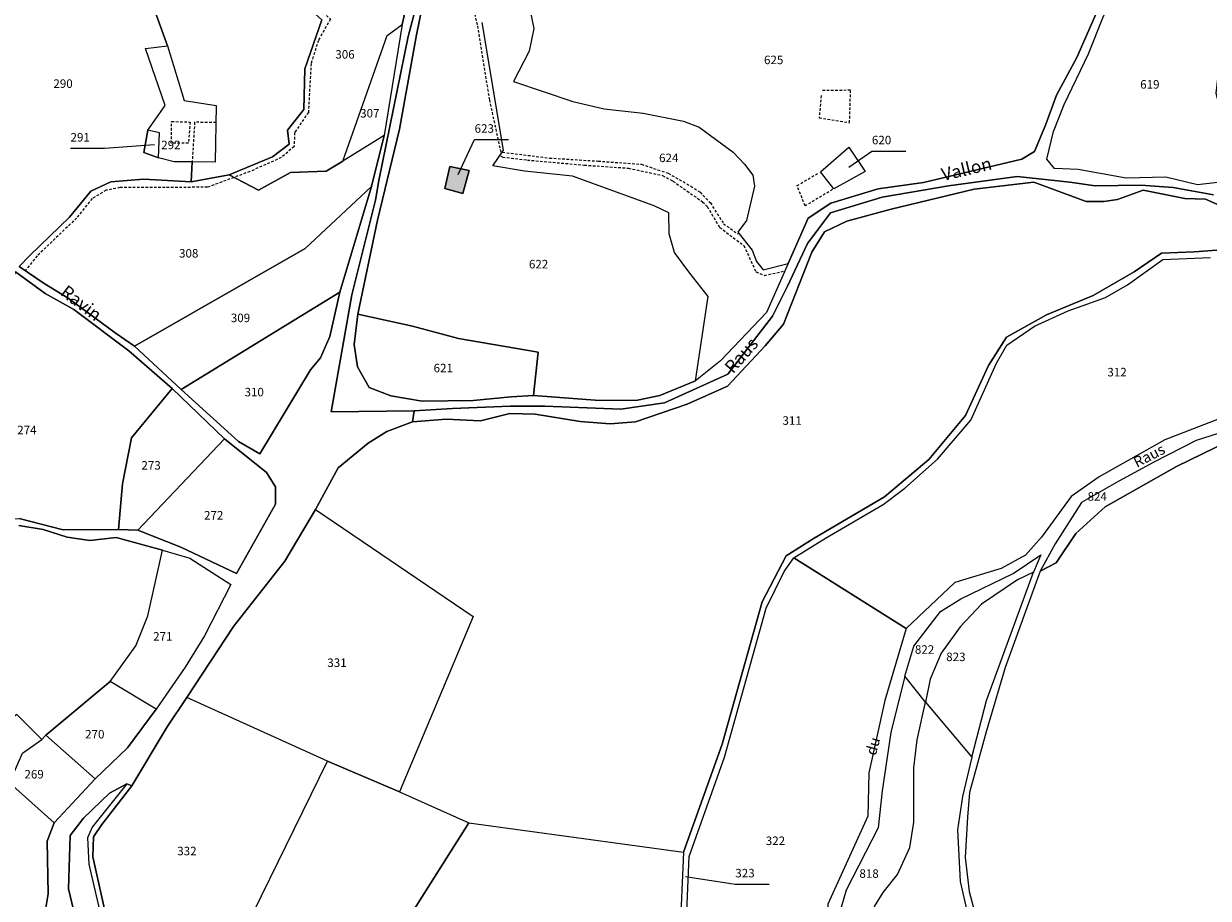
# Model space of a CAD drawing. Units: metres. Extents: x 1031166 to 1039338, y 6327040 to 6336006.
# Drawn here: x 1032847 to 1033125, y 6328827 to 6329032 of the extents above; entities that cross this region are included whole.
import ezdxf
from ezdxf.enums import TextEntityAlignment as Align

# ---------------------------------------------------------------- set-up
doc = ezdxf.new("R2010")
doc.units = ezdxf.units.M
doc.linetypes.add('TOPO1', pattern=[1, 0.6, -0.4])
for name, color, linetype in [('ig_cad_bati_dur', 152, 'CONTINUOUS'), ('ig_cad_bati_dur_hach', 24, 'CONTINUOUS'), ('ig_cad_detail_lineaire', 252, 'TOPO1'), ('ig_cad_divers_texte', 8, 'CONTINUOUS'), ('ig_cad_fleche_de_rattachement', 3, 'CONTINUOUS'), ('ig_cad_hydro', 140, 'CONTINUOUS'), ('ig_cad_lieudit', 7, 'ByLayer'), ('ig_cad_nom_voie', 8, 'CONTINUOUS'), ('ig_cad_parcel', 3, 'CONTINUOUS'), ('ig_cad_parcel_num', 3, 'CONTINUOUS')]:
    doc.layers.add(name, color=color, linetype=linetype)
doc.styles.add('Times New Roman', font='times.ttf')

msp = doc.modelspace()

# ---------------------------------------------------------------- hatches: boundary and pattern name
at = {"layer": 'ig_cad_bati_dur_hach'}
msp.add_hatch(color=256, dxfattribs=at).paths.add_polyline_path([(1032951.43, 6328997.64), (1032946.94, 6328998.54), (1032945.73, 6328993.37), (1032949.98, 6328992.22)])

# ---------------------------------------------------------------- linework, layer by layer
at = {"layer": 'ig_cad_bati_dur'}
msp.add_lwpolyline([(1032951.43, 6328997.64), (1032946.94, 6328998.54), (1032945.73, 6328993.37), (1032949.98, 6328992.22)], close=True, dxfattribs=at)
at = {"layer": 'ig_cad_detail_lineaire'}
for points in [[(1032938.52, 6329058.41), (1032932.45, 6329048.81), (1032922.28, 6329044.68), (1032918.18, 6329041.63), (1032914.29, 6329037.51), (1032918.85, 6329033.18), (1032916.04, 6329028.19), (1032914.32, 6329022.77), (1032913.69, 6329011.28), (1032910.45, 6329006.52), (1032910.35, 6329003.27), (1032907.32, 6329000.66), (1032899.96, 6328997.39), (1032890, 6328993.68), (1032880.04, 6328993.66), (1032869.42, 6328993.63), (1032866.17, 6328992.98), (1032862.92, 6328991.02), (1032859.25, 6328986.46), (1032849.95, 6328977.56), (1032847.17, 6328974.11)], [(1032953.45, 6329057.84), (1032950.09, 6329046.08), (1032953.39, 6329031.61), (1032956.21, 6329014.25), (1032958.96, 6329001.57)], [(1033034.15, 6329015.25), (1033033.68, 6329010.02), (1033040.82, 6329008.85), (1033041.05, 6329016.46), (1033034.39, 6329016.44)], [(1032885.53, 6329004.02), (1032881.49, 6329004.01), (1032881.56, 6329009.13), (1032885.89, 6329009.01)], [(1032885.89, 6329009.01), (1032885.53, 6329004.02)], [(1032891.98, 6329008.89), (1032886.97, 6329008.96), (1032886.39, 6328999.67)], [(1032958.82, 6329001.05), (1032959.34, 6329000.76), (1032965.13, 6329000.08), (1032978.51, 6328998.9), (1032988.88, 6328998.17), (1032996.91, 6328996.45), (1032999.34, 6328995.12), (1033006.29, 6328990.27), (1033007.39, 6328989.17), (1033010.3, 6328984.26), (1033015.99, 6328979.99), (1033018.84, 6328973.8), (1033020.81, 6328972.99), (1033025.44, 6328973.99)], [(1032959.28, 6329001.92), (1032970.34, 6329000.56), (1032981.76, 6328999.83), (1032991.95, 6328999.1), (1032998.21, 6328996.97), (1033003.53, 6328993.97), (1033005.69, 6328992.53), (1033008.12, 6328990.04), (1033011.2, 6328985.13), (1033014.68, 6328982.65)], [(1033036.82, 6328993.14), (1033030.4, 6328989.31), (1033028.48, 6328994.07), (1033033.71, 6328997.17)]]:
    msp.add_lwpolyline(points, dxfattribs=at)
at = {"layer": 'ig_cad_fleche_de_rattachement'}
for points in [[(1032877.52, 6329003.62), (1032865.76, 6329002.82), (1032857.81, 6329002.8)], [(1032948.86, 6328996.7), (1032952.74, 6329004.87), (1032960.69, 6329004.89)], [(1033040.61, 6328998.38), (1033046.07, 6329002.15), (1033054.02, 6329002.17)], [(1033002.28, 6328831.8), (1033013.98, 6328829.96), (1033021.93, 6328829.98)]]:
    msp.add_lwpolyline(points, dxfattribs=at)
at = {"layer": 'ig_cad_hydro'}
for points in [[(1032938.15, 6329042.47), (1032935.75, 6329031.9), (1032931.47, 6329005.86), (1032928.53, 6328993.87), (1032921.05, 6328969.03), (1032918.75, 6328958.64), (1032916.57, 6328953.59), (1032914.19, 6328950.78), (1032902.31, 6328931.05), (1032897.28, 6328934), (1032883.77, 6328946.2), (1032872.88, 6328956.34), (1032868.31, 6328959.48), (1032857.24, 6328967.65), (1032851.61, 6328971.08), (1032845.73, 6328975.11)], [(1033099.55, 6329036.34), (1033094.23, 6329024.18), (1033089.4, 6329015.34), (1033086.81, 6329008.28), (1033084.27, 6329002.08), (1033081.31, 6329000.25), (1033058.16, 6328994.81), (1033047.54, 6328993.33), (1033036.45, 6328989.92), (1033031.12, 6328986.43), (1033026.43, 6328975.77), (1033021.29, 6328964.28), (1033010.53, 6328952.91), (1033004.59, 6328948.22), (1032996.23, 6328944.81), (1032991.01, 6328943.71), (1032982.08, 6328943.63), (1032966.56, 6328944.81), (1032961.34, 6328944.48), (1032952.43, 6328943.62), (1032940.41, 6328943.42), (1032933.08, 6328944.73), (1032927.97, 6328946.66), (1032925.23, 6328951.51), (1032924.45, 6328956.72), (1032925.28, 6328963.89), (1032929.95, 6328985.98), (1032935.13, 6329007.34), (1032939.09, 6329029.49), (1032942.14, 6329044.48)], [(1032860.19, 6328817.09), (1032857.32, 6328828.9), (1032857.71, 6328841.44), (1032860.84, 6328845.52), (1032867.01, 6328851.36), (1032871.03, 6328853.52), (1032872.22, 6328853.05), (1032880.5, 6328866.94), (1032885.12, 6328873.8), (1032896.1, 6328890.5), (1032908.12, 6328905.84), (1032915.4, 6328917.97), (1032920.71, 6328927.82), (1032927.77, 6328933.61), (1032932.15, 6328936.35), (1032938.15, 6328938.56), (1032938.55, 6328941.2), (1032919.05, 6328940.92), (1032923.92, 6328968.41), (1032929.43, 6328990.64), (1032930.24, 6328995.27), (1032937.11, 6329029.12), (1032938.83, 6329035.59)], [(1032938.83, 6329035.59), (1032937.11, 6329029.12), (1032930.24, 6328995.27), (1032929.43, 6328990.64), (1032923.92, 6328968.41), (1032919.05, 6328940.92), (1032938.55, 6328941.2), (1032947.57, 6328941.72), (1032961.09, 6328942.28), (1032969.25, 6328942.24), (1032987.08, 6328941.59), (1032997.32, 6328943.04), (1033012.25, 6328949.78), (1033022.68, 6328963.41), (1033026.24, 6328970.42), (1033030.9, 6328980.49), (1033036.33, 6328987.66), (1033048.44, 6328991.34), (1033064.05, 6328994.03), (1033080.16, 6328996.25), (1033092.56, 6328994.9), (1033098.48, 6328994.03), (1033109.22, 6328994.17), (1033116.87, 6328993.66), (1033126.3, 6328991.9)], [(1033128.63, 6328994.99), (1033122.54, 6328994.26), (1033115.08, 6328996.06), (1033105.79, 6328995.86), (1033094.52, 6328997.84), (1033088.99, 6328998.07), (1033087.17, 6329000.31), (1033088.73, 6329006.76), (1033091.27, 6329013.14), (1033096.94, 6329025.03), (1033100.44, 6329033.9)], [(1033126.3, 6328991.9), (1033116.87, 6328993.66), (1033109.22, 6328994.17), (1033098.48, 6328994.03), (1033092.56, 6328994.9), (1033080.16, 6328996.25), (1033064.05, 6328994.03), (1033048.44, 6328991.34), (1033036.33, 6328987.66), (1033030.9, 6328980.49), (1033026.24, 6328970.42), (1033022.68, 6328963.41), (1033012.25, 6328949.78), (1032997.32, 6328943.04), (1032987.08, 6328941.59), (1032969.25, 6328942.24), (1032961.09, 6328942.28), (1032947.57, 6328941.72), (1032938.55, 6328941.2), (1032938.15, 6328938.56), (1032946.09, 6328939.23), (1032954.16, 6328938.83), (1032961, 6328940.51), (1032966.96, 6328940.42), (1032977.53, 6328938.65), (1032984.61, 6328938.14), (1032990.55, 6328938.62), (1033002.64, 6328942.75), (1033012.13, 6328946.93), (1033020.96, 6328956.44), (1033025.28, 6328961.56), (1033031.94, 6328978.43), (1033034.9, 6328983.25), (1033040.18, 6328985.76), (1033050.62, 6328988.51), (1033070.09, 6328993.24), (1033084.14, 6328994.87), (1033096.39, 6328990.38), (1033100.55, 6328990.33), (1033103.76, 6328990.82), (1033109.79, 6328993.03), (1033119.59, 6328991.03), (1033124.46, 6328990.92), (1033135.43, 6328986.04)], [(1032844.91, 6328973.81), (1032851.87, 6328968.71), (1032858.62, 6328964.95), (1032871.54, 6328955.28), (1032881.66, 6328946.39), (1032894.01, 6328934.62), (1032903.89, 6328926.67), (1032905.98, 6328923.3), (1032905.98, 6328919.23), (1032896.81, 6328902.97), (1032883.75, 6328909.18), (1032873.64, 6328913.13), (1032869.08, 6328913.3), (1032856.08, 6328913.2), (1032845.74, 6328915.91)], [(1032845.71, 6328914.21), (1032851.41, 6328913.27), (1032857.05, 6328911.51), (1032862.34, 6328910.74), (1032868.56, 6328911.41), (1032879.43, 6328908.41), (1032885.84, 6328906.58), (1032895.47, 6328900.36), (1032889.27, 6328888.3), (1032884.77, 6328880.98), (1032877.96, 6328871.09), (1032871.23, 6328862.02), (1032863.64, 6328854.75), (1032854, 6328844.39), (1032852.35, 6328840.08), (1032852.55, 6328827.72), (1032851.73, 6328822.55)]]:
    msp.add_lwpolyline(points, dxfattribs=at)
at = {"layer": 'ig_cad_lieudit'}
for points in [[(1032860.19, 6328817.09), (1032857.32, 6328828.9), (1032857.71, 6328841.44), (1032860.84, 6328845.52), (1032867.01, 6328851.36), (1032871.03, 6328853.52), (1032872.22, 6328853.05), (1032880.5, 6328866.94), (1032885.12, 6328873.8), (1032896.1, 6328890.5), (1032908.12, 6328905.84), (1032915.4, 6328917.97), (1032920.71, 6328927.82), (1032927.77, 6328933.61), (1032932.15, 6328936.35), (1032938.15, 6328938.56), (1032938.55, 6328941.2), (1032919.05, 6328940.92), (1032923.92, 6328968.41), (1032929.43, 6328990.64), (1032930.24, 6328995.27), (1032937.11, 6329029.12), (1032938.83, 6329035.59)], [(1032938.83, 6329035.59), (1032937.11, 6329029.12), (1032930.24, 6328995.27), (1032929.43, 6328990.64), (1032923.92, 6328968.41), (1032919.05, 6328940.92), (1032938.55, 6328941.2), (1032947.57, 6328941.72), (1032961.09, 6328942.28), (1032969.25, 6328942.24), (1032987.08, 6328941.59), (1032997.32, 6328943.04), (1033012.25, 6328949.78), (1033022.68, 6328963.41), (1033026.24, 6328970.42), (1033030.9, 6328980.49), (1033036.33, 6328987.66), (1033048.44, 6328991.34), (1033064.05, 6328994.03), (1033080.16, 6328996.25), (1033092.56, 6328994.9), (1033098.48, 6328994.03), (1033109.22, 6328994.17), (1033116.87, 6328993.66), (1033126.3, 6328991.9)], [(1033126.3, 6328991.9), (1033116.87, 6328993.66), (1033109.22, 6328994.17), (1033098.48, 6328994.03), (1033092.56, 6328994.9), (1033080.16, 6328996.25), (1033064.05, 6328994.03), (1033048.44, 6328991.34), (1033036.33, 6328987.66), (1033030.9, 6328980.49), (1033026.24, 6328970.42), (1033022.68, 6328963.41), (1033012.25, 6328949.78), (1032997.32, 6328943.04), (1032987.08, 6328941.59), (1032969.25, 6328942.24), (1032961.09, 6328942.28), (1032947.57, 6328941.72), (1032938.55, 6328941.2), (1032938.15, 6328938.56), (1032932.15, 6328936.35), (1032927.77, 6328933.61), (1032920.71, 6328927.82), (1032915.4, 6328917.97), (1032908.12, 6328905.84), (1032896.1, 6328890.5), (1032885.12, 6328873.8), (1032880.5, 6328866.94), (1032872.22, 6328853.05), (1032871.03, 6328853.52), (1032867.01, 6328851.36), (1032860.84, 6328845.52), (1032857.71, 6328841.44), (1032857.32, 6328828.9), (1032860.19, 6328817.09)]]:
    msp.add_lwpolyline(points, dxfattribs=at)
at = {"layer": 'ig_cad_parcel'}
for points in [[(1032938.06, 6329060.42), (1032935.81, 6329058.38), (1032931.55, 6329051.12), (1032917.96, 6329043.48), (1032915.66, 6329041.45), (1032912.59, 6329036.8), (1032916.87, 6329033.02), (1032912.85, 6329021.47), (1032912.63, 6329011.94), (1032908.78, 6329007.12), (1032909.14, 6329003.79), (1032905.29, 6329000.81), (1032895.05, 6328996.64), (1032901.94, 6328993.04), (1032909.48, 6328997.15), (1032917.83, 6328997.46), (1032921.8, 6328999.85), (1032932.19, 6329029.33), (1032935.75, 6329031.9), (1032938.15, 6329042.47), (1032941.63, 6329049.41), (1032939.66, 6329053.57)], [(1033108.29, 6329050.43), (1033111.08, 6329050.38), (1033116.73, 6329047.17), (1033122.68, 6329041.97), (1033126.15, 6329037.66), (1033130.1, 6329029.99), (1033130.42, 6329027.43), (1033127.51, 6329021.17), (1033126.87, 6329015.82), (1033128.33, 6329010.26), (1033131.34, 6329005.92), (1033130.07, 6329002.4), (1033128.63, 6328994.99), (1033122.54, 6328994.26), (1033115.08, 6328996.06), (1033105.79, 6328995.86), (1033094.52, 6328997.84), (1033088.99, 6328998.07), (1033087.17, 6329000.31), (1033088.73, 6329006.76), (1033091.27, 6329013.14), (1033096.94, 6329025.03), (1033100.44, 6329033.9), (1033105.39, 6329042.76)], [(1032921.8, 6328999.85), (1032932.19, 6329029.33), (1032935.75, 6329031.9), (1032931.47, 6329005.86)], [(1032880.63, 6329026.9), (1032884.52, 6329014.03), (1032892.06, 6329012.92), (1032891.8, 6328999.62), (1032886.39, 6328999.67), (1032882.19, 6328999.65), (1032878.5, 6329000.59), (1032878.73, 6329006.48), (1032875.94, 6329007.07), (1032880.08, 6329012.88), (1032875.41, 6329026.25)], [(1032895.05, 6328996.64), (1032886.16, 6328994.97), (1032874.95, 6328995.61), (1032867.28, 6328994.99), (1032862.56, 6328992.75), (1032857.58, 6328986.67), (1032848.27, 6328977.67), (1032845.73, 6328975.11), (1032851.61, 6328971.08), (1032857.24, 6328967.65), (1032868.31, 6328959.48), (1032872.88, 6328956.34), (1032912.96, 6328979.3), (1032928.53, 6328993.87), (1032931.47, 6329005.86), (1032921.8, 6328999.85), (1032917.83, 6328997.46), (1032909.48, 6328997.15), (1032901.94, 6328993.04)], [(1032875.94, 6329007.07), (1032875.06, 6329001.84), (1032878.5, 6329000.59), (1032878.73, 6329006.48)], [(1033044.48, 6328997.38), (1033037.09, 6328993.34), (1033033.98, 6328997.29), (1033040.65, 6329003.08)], [(1033044.48, 6328997.38), (1033037.09, 6328993.34), (1033033.98, 6328997.29), (1033040.65, 6329003.08)], [(1032949.98, 6328992.22), (1032945.73, 6328993.37), (1032946.94, 6328998.54), (1032951.43, 6328997.64)], [(1032949.98, 6328992.22), (1032945.73, 6328993.37), (1032946.94, 6328998.54), (1032951.43, 6328997.64)], [(1032928.53, 6328993.87), (1032912.96, 6328979.3), (1032872.88, 6328956.34), (1032883.77, 6328946.2), (1032921.05, 6328969.03)], [(1032844.91, 6328973.81), (1032837.62, 6328956.54), (1032833.08, 6328949.61), (1032828.64, 6328944.37), (1032820.22, 6328937.1), (1032816.21, 6328932.84), (1032804.57, 6328911.68), (1032801.78, 6328908.81), (1032794.6, 6328905.59), (1032797.15, 6328903.57), (1032801.03, 6328903.17), (1032803.45, 6328903.71), (1032811.59, 6328905.92), (1032825.45, 6328910.88), (1032835.36, 6328915.42), (1032845.74, 6328915.91), (1032856.08, 6328913.2), (1032869.08, 6328913.3), (1032870, 6328923.99), (1032872.11, 6328934.87), (1032881.66, 6328946.39), (1032871.54, 6328955.28), (1032858.62, 6328964.95), (1032851.87, 6328968.71)], [(1032921.05, 6328969.03), (1032883.77, 6328946.2), (1032897.28, 6328934), (1032902.31, 6328931.05), (1032914.19, 6328950.78), (1032916.57, 6328953.59), (1032918.75, 6328958.64)], [(1032966.56, 6328944.81), (1032967.67, 6328954.98), (1032948.92, 6328958.2), (1032938.17, 6328961.09), (1032925.28, 6328963.89), (1032924.45, 6328956.72), (1032925.23, 6328951.51), (1032927.97, 6328946.66), (1032933.08, 6328944.73), (1032940.41, 6328943.42), (1032952.43, 6328943.62), (1032961.34, 6328944.48)], [(1032881.66, 6328946.39), (1032872.11, 6328934.87), (1032870, 6328923.99), (1032869.08, 6328913.3), (1032873.64, 6328913.13), (1032894.01, 6328934.62)], [(1033085.61, 6328903.55), (1033089.37, 6328905.47), (1033093.99, 6328912.38), (1033100.83, 6328918.65), (1033117.63, 6328928.12), (1033129.7, 6328933.98), (1033135.07, 6328934.53), (1033141.93, 6328933.93), (1033143.85, 6328937.79), (1033134.54, 6328938.11), (1033122.26, 6328934.2), (1033112.27, 6328929.13), (1033104.11, 6328924.69), (1033095.29, 6328919.65), (1033089.12, 6328909.94)], [(1032894.01, 6328934.62), (1032873.64, 6328913.13), (1032883.75, 6328909.18), (1032896.81, 6328902.97), (1032905.98, 6328919.23), (1032905.98, 6328923.3), (1032903.89, 6328926.67)], [(1032915.4, 6328917.97), (1032952.4, 6328892.88), (1032935.11, 6328851.67), (1032918.16, 6328858.91), (1032885.12, 6328873.8), (1032896.1, 6328890.5), (1032908.12, 6328905.84)], [(1032867.15, 6328877.62), (1032873.13, 6328885.96), (1032875.96, 6328893.01), (1032879.43, 6328908.41), (1032885.84, 6328906.58), (1032895.47, 6328900.36), (1032889.27, 6328888.3), (1032884.77, 6328880.98), (1032877.96, 6328871.09)], [(1033000.22, 6328783.95), (1033001.22, 6328787.69), (1033001.8, 6328799.71), (1033002.36, 6328817.98), (1033003.15, 6328836.46), (1033011.43, 6328859.85), (1033021.26, 6328894.81), (1033025.47, 6328903.45), (1033027.75, 6328906.65), (1033054.13, 6328890.01), (1033049.14, 6328873.17), (1033045.33, 6328856.15), (1033045.11, 6328845.98), (1033035.68, 6328825.29), (1033035.2, 6328805.15), (1033034.31, 6328781.04), (1033033.61, 6328777.24)], [(1033058.67, 6328872.74), (1033053.8, 6328878.83), (1033055.92, 6328885.89), (1033062.18, 6328894.02), (1033066.96, 6328897.05), (1033079.27, 6328903), (1033085.73, 6328907.35), (1033084.01, 6328903.31), (1033080.28, 6328901.47), (1033071.82, 6328895.76), (1033066.8, 6328890.43), (1033062.37, 6328884.25), (1033059.72, 6328878.14)], [(1033058.67, 6328872.74), (1033069.53, 6328859.81), (1033073, 6328873.13), (1033084.01, 6328903.31), (1033080.28, 6328901.47), (1033071.82, 6328895.76), (1033066.8, 6328890.43), (1033062.37, 6328884.25), (1033059.72, 6328878.14)], [(1033036.95, 6328787.83), (1033043.94, 6328789.44), (1033043.32, 6328802.72), (1033043.82, 6328813.26), (1033044.93, 6328819.49), (1033046.64, 6328824.77), (1033048.7, 6328828.01), (1033052.06, 6328832.29), (1033054.96, 6328838.58), (1033055.94, 6328844.55), (1033055.91, 6328857.3), (1033056.72, 6328863.91), (1033058.67, 6328872.74), (1033053.8, 6328878.83), (1033050.51, 6328865.59), (1033048.47, 6328851.94), (1033047.53, 6328843.22), (1033040.05, 6328828.59), (1033038.76, 6328824.25)], [(1032867.15, 6328877.62), (1032852.05, 6328864.99), (1032863.64, 6328854.75), (1032871.23, 6328862.02), (1032877.96, 6328871.09)], [(1032872.22, 6328853.05), (1032865.2, 6328843.98), (1032863.25, 6328841.13), (1032863.03, 6328836.38), (1032868.77, 6328810.81), (1032891.09, 6328803.59), (1032918.16, 6328858.91), (1032885.12, 6328873.8), (1032880.5, 6328866.94)], [(1033081.05, 6328796.46), (1033043.94, 6328789.44), (1033043.32, 6328802.72), (1033043.82, 6328813.26), (1033044.93, 6328819.49), (1033046.64, 6328824.77), (1033048.7, 6328828.01), (1033052.06, 6328832.29), (1033054.96, 6328838.58), (1033055.94, 6328844.55), (1033055.91, 6328857.3), (1033056.72, 6328863.91), (1033058.67, 6328872.74), (1033069.53, 6328859.81), (1033067.31, 6328850.56), (1033066.2, 6328842.79), (1033066.77, 6328830.61), (1033069.03, 6328821.09), (1033072.66, 6328813.51), (1033080.4, 6328799.36)], [(1032854, 6328844.39), (1032843.46, 6328853.76), (1032846.53, 6328860.73), (1032851.11, 6328864.01), (1032852.05, 6328864.99), (1032863.64, 6328854.75)], [(1032951.39, 6328844.37), (1032919.49, 6328793.98), (1032898.2, 6328801.06), (1032891.09, 6328803.59), (1032918.16, 6328858.91), (1032935.11, 6328851.67)], [(1032871.03, 6328853.52), (1032862.89, 6328843.36), (1032861.83, 6328840.84), (1032862.11, 6328834.68), (1032867.14, 6328813.08), (1032872.07, 6328793.8), (1032870.36, 6328784.16), (1032867, 6328775.59), (1032861.87, 6328765.04), (1032849.07, 6328772.01), (1032855.3, 6328779.16), (1032858.59, 6328791.8), (1032860.41, 6328799.35), (1032861.28, 6328809.19), (1032860.19, 6328817.09), (1032857.32, 6328828.9), (1032857.71, 6328841.44), (1032860.84, 6328845.52), (1032867.01, 6328851.36)], [(1033001.79, 6328837.5), (1033000.57, 6328808.87), (1032989.07, 6328786.31), (1032981.62, 6328787.75), (1032919.49, 6328793.98), (1032951.39, 6328844.37)]]:
    msp.add_lwpolyline(points, close=True, dxfattribs=at)
for points in [[(1032845.73, 6328975.11), (1032848.27, 6328977.67), (1032857.58, 6328986.67), (1032862.56, 6328992.75), (1032867.28, 6328994.99), (1032874.95, 6328995.61), (1032886.16, 6328994.97), (1032886.39, 6328999.67), (1032882.19, 6328999.65), (1032878.5, 6329000.59), (1032875.06, 6329001.84), (1032875.94, 6329007.07), (1032880.08, 6329012.88), (1032875.41, 6329026.25), (1032880.63, 6329026.9), (1032869.53, 6329057.41), (1032863.19, 6329056.22), (1032847.82, 6329055.34), (1032841.54, 6329053.67)], [(1032869.53, 6329057.41), (1032880.63, 6329026.9), (1032884.52, 6329014.03), (1032892.06, 6329012.92), (1032891.8, 6328999.62), (1032886.39, 6328999.67), (1032886.16, 6328994.97), (1032895.05, 6328996.64), (1032905.29, 6329000.81), (1032909.14, 6329003.79), (1032908.78, 6329007.12), (1032912.63, 6329011.94), (1032912.85, 6329021.47), (1032916.87, 6329033.02)], [(1032942.14, 6329044.48), (1032939.09, 6329029.49), (1032935.13, 6329007.34), (1032929.95, 6328985.98), (1032925.28, 6328963.89), (1032938.17, 6328961.09), (1032948.92, 6328958.2), (1032967.67, 6328954.98), (1032966.56, 6328944.81), (1032982.08, 6328943.63), (1032991.01, 6328943.71), (1032996.23, 6328944.81), (1033004.59, 6328948.22), (1033007.61, 6328968.04), (1033003.29, 6328973.5), (1032999.7, 6328978.35), (1032998.48, 6328982.76), (1032998.35, 6328987.68), (1032994.94, 6328989.31), (1032975.74, 6328996.3), (1032964.45, 6328997.5), (1032956.99, 6328998.74), (1032959.53, 6329002.4), (1032954.54, 6329032.39)], [(1032965.52, 6329036.3), (1032966.63, 6329031.01), (1032965.55, 6329025.67), (1032961.86, 6329018.51), (1032975.84, 6329013.85), (1032983.19, 6329012.11), (1032992.33, 6329011.11), (1033001.81, 6329009.18), (1033005.52, 6329007.8), (1033013.47, 6329001.93), (1033016.14, 6328999.13), (1033018.09, 6328996.53), (1033018.46, 6328993.98), (1033016.59, 6328985.92), (1033014.6, 6328983.18), (1033017.95, 6328978.93), (1033018.98, 6328976.26), (1033020.51, 6328974.26), (1033026.43, 6328975.77), (1033021.29, 6328964.28), (1033010.53, 6328952.91), (1033004.59, 6328948.22), (1033007.61, 6328968.04), (1033003.29, 6328973.5), (1032999.7, 6328978.35), (1032998.48, 6328982.76), (1032998.35, 6328987.68), (1032994.94, 6328989.31), (1032975.74, 6328996.3), (1032964.45, 6328997.5), (1032956.99, 6328998.74), (1032959.53, 6329002.4), (1032954.54, 6329032.39)], [(1032965.52, 6329036.3), (1032966.63, 6329031.01), (1032965.55, 6329025.67), (1032961.86, 6329018.51), (1032975.84, 6329013.85), (1032983.19, 6329012.11), (1032992.33, 6329011.11), (1033001.81, 6329009.18), (1033005.52, 6329007.8), (1033013.47, 6329001.93), (1033016.14, 6328999.13), (1033018.09, 6328996.53), (1033018.46, 6328993.98), (1033016.59, 6328985.92), (1033014.6, 6328983.18), (1033017.95, 6328978.93), (1033018.98, 6328976.26), (1033020.51, 6328974.26), (1033026.43, 6328975.77), (1033031.12, 6328986.43), (1033036.45, 6328989.92), (1033047.54, 6328993.33), (1033058.16, 6328994.81), (1033081.31, 6329000.25), (1033084.27, 6329002.08), (1033086.81, 6329008.28), (1033089.4, 6329015.34), (1033094.23, 6329024.18), (1033099.55, 6329036.34)], [(1033135.43, 6328986.04), (1033124.46, 6328990.92), (1033119.59, 6328991.03), (1033109.79, 6328993.03), (1033103.76, 6328990.82), (1033100.55, 6328990.33), (1033096.39, 6328990.38), (1033084.14, 6328994.87), (1033070.09, 6328993.24), (1033050.62, 6328988.51), (1033040.18, 6328985.76), (1033034.9, 6328983.25), (1033031.94, 6328978.43), (1033025.28, 6328961.56), (1033020.96, 6328956.44), (1033012.13, 6328946.93), (1033002.64, 6328942.75), (1032990.55, 6328938.62), (1032984.61, 6328938.14), (1032977.53, 6328938.65), (1032966.96, 6328940.42), (1032961, 6328940.51), (1032954.16, 6328938.83), (1032946.09, 6328939.23), (1032938.15, 6328938.56), (1032932.15, 6328936.35), (1032927.77, 6328933.61), (1032920.71, 6328927.82), (1032915.4, 6328917.97), (1032952.4, 6328892.88), (1032935.11, 6328851.67), (1032951.39, 6328844.37), (1033001.79, 6328837.5), (1033010.93, 6328862.87), (1033020.29, 6328896.31), (1033025.92, 6328907.14), (1033032.51, 6328911.3), (1033048.99, 6328920.99), (1033059.47, 6328929.75), (1033068.06, 6328940.04), (1033073.44, 6328951.82), (1033077.68, 6328958.44), (1033087.07, 6328963.76), (1033098.04, 6328968.27), (1033107.7, 6328973.84), (1033114.06, 6328978.23), (1033121.76, 6328978.55), (1033127.07, 6328978.92)], [(1033127.07, 6328978.92), (1033121.76, 6328978.55), (1033114.06, 6328978.23), (1033107.7, 6328973.84), (1033098.04, 6328968.27), (1033087.07, 6328963.76), (1033077.68, 6328958.44), (1033073.44, 6328951.82), (1033068.06, 6328940.04), (1033059.47, 6328929.75), (1033048.99, 6328920.99), (1033032.51, 6328911.3), (1033025.92, 6328907.14), (1033020.29, 6328896.31), (1033010.93, 6328862.87), (1033001.79, 6328837.5), (1033000.57, 6328808.87)], [(1033002.36, 6328817.98), (1033003.15, 6328836.46), (1033011.43, 6328859.85), (1033021.26, 6328894.81), (1033025.47, 6328903.45), (1033027.75, 6328906.65), (1033035.15, 6328911.29), (1033048.73, 6328919.18), (1033053.83, 6328922.99), (1033061.45, 6328929.83), (1033069.29, 6328939.01), (1033075.3, 6328952.36), (1033077.78, 6328956.58), (1033084.27, 6328961.07), (1033092.15, 6328964.65), (1033100.91, 6328967.81), (1033106.1, 6328970.77), (1033114.44, 6328976.72), (1033125.58, 6328977.22)], [(1033136.59, 6328942.73), (1033114.85, 6328934.33), (1033099.48, 6328925.66), (1033092.91, 6328921.02), (1033085.89, 6328911.48), (1033082.16, 6328907.26), (1033076.42, 6328904.16), (1033065.53, 6328900.87), (1033054.13, 6328890.01), (1033027.75, 6328906.65), (1033035.15, 6328911.29), (1033048.73, 6328919.18), (1033053.83, 6328922.99), (1033061.45, 6328929.83), (1033069.29, 6328939.01), (1033075.3, 6328952.36), (1033077.78, 6328956.58), (1033084.27, 6328961.07), (1033092.15, 6328964.65), (1033100.91, 6328967.81), (1033106.1, 6328970.77), (1033114.44, 6328976.72), (1033125.58, 6328977.22)], [(1033129.7, 6328933.98), (1033117.63, 6328928.12), (1033100.83, 6328918.65), (1033093.99, 6328912.38), (1033089.37, 6328905.47), (1033085.61, 6328903.55), (1033077.35, 6328880.86), (1033072.87, 6328865.78), (1033069.02, 6328851.55), (1033068.49, 6328845.72), (1033067.97, 6328836.29), (1033068.95, 6328828.29), (1033070.99, 6328820.57)], [(1032845.21, 6328869.81), (1032851.11, 6328864.01), (1032852.05, 6328864.99), (1032867.15, 6328877.62), (1032873.13, 6328885.96), (1032875.96, 6328893.01), (1032879.43, 6328908.41), (1032868.56, 6328911.41), (1032862.34, 6328910.74), (1032857.05, 6328911.51), (1032851.41, 6328913.27), (1032845.71, 6328914.21)], [(1032851.73, 6328822.55), (1032852.55, 6328827.72), (1032852.35, 6328840.08), (1032854, 6328844.39), (1032843.46, 6328853.76), (1032846.53, 6328860.73), (1032851.11, 6328864.01), (1032845.21, 6328869.81), (1032840.71, 6328866.59), (1032835.36, 6328868.12), (1032830.02, 6328843.82), (1032828.89, 6328819.42)], [(1032868.77, 6328810.81), (1032863.03, 6328836.38), (1032863.25, 6328841.13), (1032865.2, 6328843.98), (1032872.22, 6328853.05), (1032871.03, 6328853.52), (1032862.89, 6328843.36), (1032861.83, 6328840.84), (1032862.11, 6328834.68), (1032867.14, 6328813.08)]]:
    msp.add_lwpolyline(points, dxfattribs=at)

# ---------------------------------------------------------------- texts
at = {"layer": 'ig_cad_divers_texte', "style": 'Times New Roman'}
for s, rotation, p in [('Vallon', 13.4, (1033063.05, 6328994.24)), ('Ravin', 322.4, (1032854.64, 6328967.82)), ('Raus', 48.7, (1033014.15, 6328949.11))]:
    msp.add_text(s, height=3, rotation=rotation, dxfattribs=at).set_placement(p, align=Align.BOTTOM_LEFT)
at = {"layer": 'ig_cad_nom_voie', "style": 'Times New Roman'}
for s, rotation, p in [('Raus', 27.2, (1033108.67, 6328927.08)), ('Raus', 27.2, (1033108.67, 6328927.08)), ('Raus', 27.2, (1033108.67, 6328927.08)), ('du', 74.8, (1033047.72, 6328859.85)), ('du', 74.8, (1033047.72, 6328859.85))]:
    msp.add_text(s, height=2.5, rotation=rotation, dxfattribs=at).set_placement(p, align=Align.BOTTOM_LEFT)
at = {"layer": 'ig_cad_parcel_num', "style": 'Times New Roman'}
for s, p in [('306', (1032920.02, 6329023.28)), ('625', (1033020.72, 6329021.98)), ('290', (1032853.79, 6329016.41)), ('619', (1033109.09, 6329016.23)), ('307', (1032925.85, 6329009.45)), ('623', (1032952.74, 6329005.87)), ('291', (1032857.81, 6329003.8)), ('620', (1033046.07, 6329003.15)), ('292', (1032879.12, 6329002.01)), ('624', (1032996.07, 6328998.96)), ('308', (1032883.31, 6328976.55)), ('622', (1032965.5, 6328974)), ('309', (1032895.47, 6328961.38)), ('621', (1032943.11, 6328949.6)), ('312', (1033101.38, 6328948.64)), ('310', (1032898.69, 6328943.95)), ('311', (1033025.05, 6328937.27)), ('274', (1032845.3, 6328935.06)), ('273', (1032874.47, 6328926.74)), ('824', (1033096.72, 6328919.44)), ('272', (1032889.17, 6328915.02)), ('271', (1032877.22, 6328886.56)), ('822', (1033056.17, 6328883.48)), ('823', (1033063.52, 6328881.76)), ('331', (1032918.14, 6328880.39)), ('270', (1032861.25, 6328863.59)), ('269', (1032846.99, 6328854.19)), ('332', (1032882.89, 6328836.15)), ('322', (1033021.14, 6328838.56)), ('323', (1033013.98, 6328830.96)), ('818', (1033043.13, 6328830.86))]:
    msp.add_text(s, height=2, dxfattribs=at).set_placement(p, align=Align.BOTTOM_LEFT)

doc.saveas('drawing.dxf')
